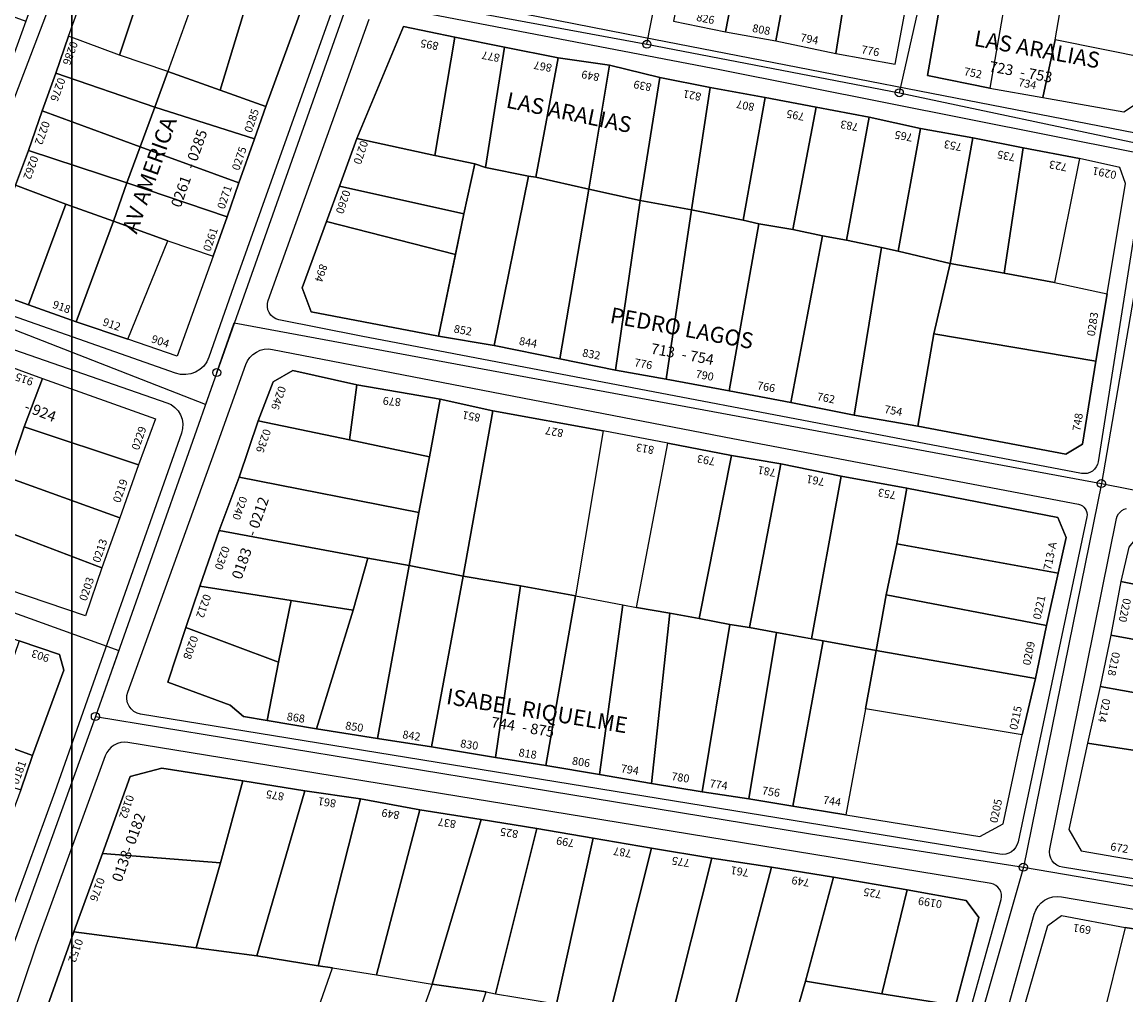
# Model space of a CAD drawing. Extents: x 334814 to 347200, y 6275200 to 6293205.
# Drawn here: x 341791 to 341999, y 6282775 to 6282958 of the extents above; entities that cross this region are included whole.
import ezdxf

# ---------------------------------------------------------------- set-up
doc = ezdxf.new("R2010")
doc.units = 0
doc.header["$MEASUREMENT"] = 0
doc.layers.get('0').update_dxf_attribs({"linetype": 'CONTINUOUS'})
for name, color, linetype in [('1010', 7, 'CONTINUOUS'), ('1400', 7, 'CONTINUOUS'), ('1500', 7, 'CONTINUOUS'), ('2000', 7, 'CONTINUOUS'), ('2510', 7, 'CONTINUOUS'), ('LIMITE_PREDIAL', 7, 'CONTINUOUS')]:
    doc.layers.add(name, color=color, linetype=linetype)

msp = doc.modelspace()

# ---------------------------------------------------------------- linework, layer by layer
at = {"color": 3}
for points in [[(340900, 6282400), (341800, 6282400), (341800, 6283000), (340900, 6283000), (340900, 6282400)], [(341800, 6282400), (342700, 6282400), (342700, 6283000), (341800, 6283000), (341800, 6282400)]]:
    msp.add_lwpolyline(points, dxfattribs=at)
at = {"color": 10}
for points in [[(341908.57, 6282954.27), (341914.78, 6282985.98)], [(341774.58, 6282906.02), (341802.89, 6282980.11)], [(341956.2, 6282945.11), (341962.39, 6282972.39)], [(341852.07, 6282962.04), (341852.99, 6282964.58), (341908.57, 6282954.27)], [(341852.07, 6282962.04), (341827.37, 6282892.33)], [(341908.57, 6282954.27), (341956.2, 6282945.11)], [(341956.2, 6282945.11), (342001.98, 6282935.41), (342005.51, 6282936.11)], [(342005.51, 6282936.11), (341994.33, 6282871.38)], [(341827.37, 6282892.33), (341825.26, 6282886.32), (341774.58, 6282906.02)], [(341827.37, 6282892.33), (341830.67, 6282901.69), (341994.33, 6282871.38)], [(341827.37, 6282892.33), (341804.46, 6282827.43)], [(341994.33, 6282871.38), (341979.61, 6282799)], [(341994.33, 6282871.38), (342125.74, 6282845.4), (342130.87, 6282845.75)], [(341759.3, 6282857.77), (341808.86, 6282839.91), (341804.46, 6282827.43)], [(341804.46, 6282827.43), (341787.45, 6282780.12)], [(341804.46, 6282827.43), (341939.42, 6282805.3), (341979.61, 6282799)], [(341979.61, 6282799), (341954.9, 6282712.5)], [(341979.61, 6282799), (342111.5, 6282776.47)]]:
    msp.add_lwpolyline(points, dxfattribs=at)
at = {"layer": '1400', "color": 2}
for points in [[(341765, 6282914.8), (341755.6, 6282918), (341746.5, 6282921.3), (341736.9, 6282924.6), (341744, 6282943.7), (341746.6, 6282950.6), (341749, 6282957.8), (341751.9, 6282964.9), (341754.3, 6282972.1), (341761, 6282990.3), (341769.8, 6282987), (341779.5, 6282983.8), (341789, 6282980.2), (341798, 6282977.1), (341791.3, 6282958.6), (341788.9, 6282951.8), (341786.3, 6282944.5), (341783.7, 6282937.3), (341781.4, 6282930.2), (341774.7, 6282911.6), (341765, 6282914.8)], [(341829.3, 6282921.7), (341826.7, 6282914.3), (341819.9, 6282895.4), (341810.6, 6282898.6), (341800.8, 6282901.9), (341791.8, 6282905.1), (341782.4, 6282908.5), (341789.4, 6282927.7), (341791.8, 6282934.2), (341794.4, 6282941.7), (341797, 6282948.8), (341799.4, 6282955.8), (341805.8, 6282973.6), (341815.1, 6282970.6), (341824.7, 6282967.3), (341833.7, 6282964.3), (341843.4, 6282961.1), (341836.6, 6282942.5), (341834.5, 6282936.4), (341831.5, 6282928.1), (341829.3, 6282921.7)], [(341913.6, 6282958.6), (341923.4, 6282956.6), (341932.9, 6282954.9), (341944.2, 6282952.5), (341955.4, 6282950.5), (341958.1, 6282965)], [(341964.3, 6282964.1), (341961.5, 6282948.4), (341973.3, 6282946), (341983.3, 6282944.2), (341998.6, 6282941.5), (342001.9, 6282943.7), (342003.4, 6282951.5), (342005.8, 6282962)], [(341850.5, 6282927.5), (341848.1, 6282920.8), (341843.5, 6282908.3), (341845.2, 6282903.8), (341869.2, 6282899.2), (341879.7, 6282897.4), (341892.1, 6282894.9), (341902.6, 6282892.8), (341912.2, 6282891.1), (341924.1, 6282888.9), (341935.7, 6282886.7), (341947.7, 6282884.3), (341959.7, 6282882.2), (341987.6, 6282876.9), (341990.8, 6282878.8), (341993.3, 6282894.5), (341995.4, 6282907.2), (341998.9, 6282928), (341997.8, 6282931), (341990.2, 6282932.7), (341979.6, 6282934.7), (341970.1, 6282936.6), (341960.2, 6282938.4), (341950.5, 6282940.5), (341940.5, 6282942.4), (341930.9, 6282944.2), (341920.5, 6282946.1), (341911, 6282948), (341901.5, 6282950.3), (341891.8, 6282951.7), (341881.7, 6282953.7), (341872.3, 6282955.6), (341862.6, 6282957.6), (341853.8, 6282936.5), (341850.5, 6282927.5)], [(341787.4, 6282893.8), (341794.5, 6282891.2), (341815.8, 6282883.6), (341812.6, 6282874.9), (341809.1, 6282864.9), (341805.7, 6282855.5), (341802.6, 6282846.4), (341780.8, 6282853.8)], [(341832.4, 6282827.4), (341836.9, 6282826.7), (341846.2, 6282825.1), (341857.7, 6282823.3), (341867.9, 6282821.7), (341880, 6282819.7), (341889.5, 6282818.2), (341899.6, 6282816.5), (341909.4, 6282814.8), (341919, 6282813.2), (341927.8, 6282811.9), (341936.1, 6282810.5), (341946.1, 6282808.9), (341971.4, 6282804.8), (341975.8, 6282807.2), (341979.4, 6282824), (341981.9, 6282834.6), (341984, 6282844.6), (341986.2, 6282854.5), (341987.7, 6282861.2), (341986.1, 6282865), (341957.6, 6282870.5), (341945.2, 6282872.8), (341933.8, 6282875.1), (341924.5, 6282876.7), (341912.5, 6282879), (341900.3, 6282881.3), (341879.5, 6282885.1), (341869.5, 6282887.3), (341853.8, 6282890), (341841.7, 6282892.7), (341838, 6282890.6), (341835.2, 6282883.2), (341831.6, 6282872.6), (341827.8, 6282862.5), (341824.2, 6282852), (341821.5, 6282844.2), (341818.1, 6282833.9), (341829.9, 6282829.6), (341832.4, 6282827.4)], [(341999.5, 6282859.4), (341998, 6282852.9), (341996.1, 6282842.8), (341994.1, 6282833.1), (341991.7, 6282822.4), (341988.2, 6282806.1), (341990.5, 6282802.1), (342008.3, 6282799)], [(341790.4, 6282813.6), (341787.8, 6282806.6), (341780.8, 6282787.1), (341771.5, 6282790.3), (341762.3, 6282793.6), (341753.6, 6282796.7), (341743.6, 6282800.4), (341750.5, 6282819.2), (341753, 6282825.9), (341755.7, 6282833), (341762.3, 6282851.4), (341771.5, 6282848.3), (341780.8, 6282844.9), (341790.1, 6282841.7), (341797.7, 6282839.1), (341798.5, 6282836.2), (341792.6, 6282820.1), (341790.4, 6282813.6)], [(341793.7, 6282768), (341800.4, 6282786.8), (341805.8, 6282801.6), (341811, 6282816.1), (341817, 6282817.7), (341832.3, 6282815.3), (341844, 6282813.4), (341854.5, 6282811.9), (341865.7, 6282809.8), (341877.3, 6282808), (341887.8, 6282806.3), (341898.4, 6282804.5), (341909.4, 6282802.6), (341920.8, 6282800.7), (341932.1, 6282799), (341943.8, 6282797.1), (341957.7, 6282794.7), (341968.8, 6282792.7), (341971.2, 6282789.5), (341966.8, 6282772.9)], [(341934.6, 6282618.5), (341937.9, 6282629.6), (341940.6, 6282639), (341943.7, 6282649.3), (341946.5, 6282659.1), (341949.5, 6282669.2), (341952.5, 6282679.4), (341955.7, 6282690), (341958.4, 6282699.5), (341961.4, 6282710.1), (341964.4, 6282720.4), (341967.3, 6282730.2), (341970, 6282739.8), (341972.8, 6282749.2), (341975.9, 6282759.8), (341979.5, 6282771.7), (341984.2, 6282788), (341986.8, 6282789.9), (341998.8, 6282787.6), (342013.8, 6282785.2)], [(341874.2, 6282763.2), (341878.2, 6282775.5), (341868, 6282776.9), (341863, 6282762.9)]]:
    msp.add_lwpolyline(points, dxfattribs=at)
at = {"layer": '1500', "color": 10}
for centre in [(341908.56, 6282954.27), (341956.19, 6282945.11), (341827.36, 6282892.33), (341994.32, 6282871.38), (341804.45, 6282827.43), (341979.6, 6282799)]:
    msp.add_circle(centre, 0.759, dxfattribs=at)
at = {"layer": '2000', "color": 1}
for points in [[(341848.9, 6282960), (341830.5, 6282908.5), (341825.87, 6282895.22), (341825.47, 6282894.34), (341824.9, 6282893.56), (341824.19, 6282892.91), (341823.36, 6282892.41), (341822.46, 6282892.08), (341821.5, 6282891.93), (341820.54, 6282891.97), (341819.6, 6282892.2), (341704.1, 6282932.8), (341686.23, 6282939.29), (341685.44, 6282939.66), (341684.72, 6282940.16), (341684.11, 6282940.79), (341683.62, 6282941.51), (341683.26, 6282942.31), (341683.05, 6282943.16), (341683, 6282944.03), (341683.1, 6282944.9), (341695.3, 6283003.5)], [(342011.3, 6282972.9), (342004.32, 6282939.84), (342004.15, 6282939.28), (342003.87, 6282938.77), (342003.49, 6282938.32), (342003.04, 6282937.95), (342002.52, 6282937.67), (342001.96, 6282937.5), (342001.38, 6282937.44), (342000.8, 6282937.5), (341907.6, 6282955.6), (341860.1, 6282965)], [(341860.3, 6282961.4), (341922.3, 6282949.5), (342000.36, 6282933.97)], [(342002.5, 6282930.9), (341993.73, 6282875.5), (341993.6, 6282874.99), (341993.36, 6282874.51), (341993.03, 6282874.09), (341992.63, 6282873.74), (341992.17, 6282873.48), (341991.66, 6282873.31), (341991.13, 6282873.25), (341990.6, 6282873.3), (341854.6, 6282899.2), (341839.1, 6282902.3), (341838.54, 6282902.48), (341838.04, 6282902.77), (341837.6, 6282903.16), (341837.26, 6282903.63), (341837.03, 6282904.17), (341836.92, 6282904.74), (341836.93, 6282905.33), (341837.07, 6282905.89), (341856.1, 6282959)], [(341730, 6282917.2), (341817.94, 6282886.64), (341818.74, 6282886.27)], [(341827, 6282877.5), (341832.84, 6282893.82), (341833.17, 6282894.54), (341833.63, 6282895.18), (341834.19, 6282895.74), (341834.84, 6282896.19), (341835.56, 6282896.52), (341836.32, 6282896.72), (341837.11, 6282896.78), (341837.9, 6282896.7), (341924.8, 6282879.9), (341990, 6282867.5), (341990.38, 6282867.39), (341990.74, 6282867.2), (341991.05, 6282866.95), (341991.3, 6282866.64), (341991.49, 6282866.28), (341991.6, 6282865.9), (341991.64, 6282865.5), (341991.59, 6282865.11), (341978.6, 6282803.8), (341978.43, 6282803.25), (341978.15, 6282802.74), (341977.79, 6282802.29), (341977.34, 6282801.92), (341976.84, 6282801.64), (341976.29, 6282801.46), (341975.71, 6282801.39), (341975.14, 6282801.43), (341813, 6282827.9), (341812.34, 6282828.08), (341811.74, 6282828.4), (341811.23, 6282828.85), (341810.82, 6282829.4), (341810.54, 6282830.02), (341810.4, 6282830.68), (341810.41, 6282831.37), (341810.57, 6282832.03), (341827, 6282877.5)], [(341818.74, 6282886.27), (341819.46, 6282885.75), (341820.05, 6282885.1), (341820.51, 6282884.34), (341820.82, 6282883.51), (341820.95, 6282882.64), (341820.91, 6282881.76), (341820.7, 6282880.9), (341807.8, 6282844.4), (341796.8, 6282813.2), (341786.6, 6282785.3)], [(341997.34, 6282865.24), (341997.55, 6282865.65), (341997.85, 6282866.01), (341998.21, 6282866.31), (341998.62, 6282866.53), (341999.06, 6282866.67)], [(342105.7, 6282779.64), (341987, 6282799), (341986.43, 6282799.15), (341985.91, 6282799.41), (341985.45, 6282799.77), (341985.07, 6282800.22), (341984.79, 6282800.73), (341984.61, 6282801.29), (341984.55, 6282801.87), (341984.61, 6282802.46), (341997.2, 6282864.8), (341997.34, 6282865.24)], [(341954.46, 6282717.91), (341975.39, 6282792.93), (341975.48, 6282793.42), (341975.45, 6282793.92), (341975.33, 6282794.4), (341975.11, 6282794.84), (341974.8, 6282795.23), (341974.42, 6282795.54), (341973.98, 6282795.77), (341973.5, 6282795.9), (341896.6, 6282808.5), (341810.61, 6282822.53), (341809.94, 6282822.58), (341809.27, 6282822.51), (341808.61, 6282822.33), (341808, 6282822.04), (341807.45, 6282821.65), (341806.97, 6282821.17), (341806.59, 6282820.61), (341806.3, 6282820), (341793.2, 6282784.1), (341788.4, 6282769.7)], [(341926.2, 6282599), (341942.2, 6282654.1), (341961.7, 6282718.6), (341981.67, 6282790.15), (341981.97, 6282790.92), (341982.4, 6282791.63), (341982.95, 6282792.25), (341983.61, 6282792.76), (341984.35, 6282793.14), (341985.15, 6282793.38), (341985.97, 6282793.46), (341986.8, 6282793.4), (342099.76, 6282774.14), (342101.19, 6282773.73), (342102.51, 6282773.04), (342103.65, 6282772.09), (342104.57, 6282770.93), (342105.23, 6282769.59), (342105.59, 6282768.15), (342105.65, 6282766.67), (342105.4, 6282765.2), (342070.5, 6282641.7), (342052.6, 6282578.8)]]:
    msp.add_lwpolyline(points, dxfattribs=at)
at = {"layer": 'LIMITE_PREDIAL', "color": 4}
for points in [[(341923.4, 6282956.6), (341926.8, 6282974.1), (341917, 6282975.4), (341913.6, 6282958.6), (341923.4, 6282956.6)], [(341815.1, 6282970.6), (341809, 6282952.2), (341799.4, 6282955.8), (341805.8, 6282973.6), (341815.1, 6282970.6)], [(341932.9, 6282954.9), (341935.7, 6282970.2), (341936.2, 6282972.9), (341926.8, 6282974.1), (341923.4, 6282956.6), (341932.9, 6282954.9)], [(341824.7, 6282967.3), (341818.1, 6282949.1), (341809, 6282952.2), (341815.1, 6282970.6), (341824.7, 6282967.3)], [(341944.2, 6282952.5), (341946.6, 6282967.7), (341935.7, 6282970.2), (341932.9, 6282954.9), (341944.2, 6282952.5)], [(341824.7, 6282967.3), (341818.1, 6282949.1), (341828, 6282945.6), (341833.7, 6282964.3), (341824.7, 6282967.3)], [(341958.1, 6282965), (341946.6, 6282967.7), (341944.2, 6282952.5), (341955.4, 6282950.5), (341958.1, 6282965)], [(341788.9, 6282951.8), (341770.6, 6282958.4), (341772.9, 6282965.3), (341782.3, 6282961.9), (341791.3, 6282958.6), (341788.9, 6282951.8)], [(342003.4, 6282951.5), (341985.6, 6282955.1), (341986.5, 6282960.2), (341987.7, 6282965.5), (342005.8, 6282962), (342003.4, 6282951.5)], [(341833.7, 6282964.3), (341828, 6282945.6), (341836.6, 6282942.5), (341843.4, 6282961.1), (341833.7, 6282964.3)], [(341964.3, 6282964.1), (341976.1, 6282962.2), (341973.3, 6282946), (341961.5, 6282948.4), (341964.3, 6282964.1)], [(341983.3, 6282944.2), (341985.6, 6282955.1), (341986.5, 6282960.2), (341976.1, 6282962.2), (341973.3, 6282946), (341983.3, 6282944.2)], [(341872.3, 6282955.6), (341868.5, 6282933.3), (341853.8, 6282936.5), (341862.6, 6282957.6), (341872.3, 6282955.6)], [(341797, 6282948.8), (341815.7, 6282942.4), (341818.1, 6282949.1), (341809, 6282952.2), (341799.4, 6282955.8), (341797, 6282948.8)], [(341881.7, 6282953.7), (341878.1, 6282931), (341876.1, 6282931.7), (341868.5, 6282933.3), (341872.3, 6282955.6), (341881.7, 6282953.7)], [(342003.4, 6282951.5), (341985.6, 6282955.1), (341983.3, 6282944.2), (341998.6, 6282941.5), (342001.9, 6282943.7), (342003.4, 6282951.5)], [(341891.8, 6282951.7), (341887.6, 6282929.2), (341886.2, 6282929.4), (341878.1, 6282931), (341881.7, 6282953.7), (341891.8, 6282951.7)], [(341901.5, 6282950.3), (341897.6, 6282926.9), (341887.6, 6282929.2), (341891.8, 6282951.7), (341901.5, 6282950.3)], [(341911, 6282948), (341907.3, 6282924.8), (341897.6, 6282926.9), (341901.5, 6282950.3), (341911, 6282948)], [(341794.4, 6282941.7), (341812.9, 6282934.9), (341815.7, 6282942.4), (341797, 6282948.8), (341794.4, 6282941.7)], [(341836.6, 6282942.5), (341828, 6282945.6), (341818.1, 6282949.1), (341815.7, 6282942.4), (341834.5, 6282936.4), (341836.6, 6282942.5)], [(341920.5, 6282946.1), (341917, 6282923), (341907.3, 6282924.8), (341911, 6282948), (341920.5, 6282946.1)], [(341930.9, 6282944.2), (341926.7, 6282921.1), (341917, 6282923), (341920.5, 6282946.1), (341930.9, 6282944.2)], [(341940.5, 6282942.4), (341936.1, 6282919.3), (341929.7, 6282920.4), (341926.7, 6282921.1), (341930.9, 6282944.2), (341940.5, 6282942.4)], [(341791.8, 6282934.2), (341810.4, 6282928.1), (341812.9, 6282934.9), (341794.4, 6282941.7), (341791.8, 6282934.2)], [(341834.5, 6282936.4), (341815.7, 6282942.4), (341812.9, 6282934.9), (341831.5, 6282928.1), (341834.5, 6282936.4)], [(341950.5, 6282940.5), (341946.2, 6282917.3), (341941.7, 6282918.1), (341936.1, 6282919.3), (341940.5, 6282942.4), (341950.5, 6282940.5)], [(341960.2, 6282938.4), (341956, 6282915.2), (341952.8, 6282915.9), (341946.2, 6282917.3), (341950.5, 6282940.5), (341960.2, 6282938.4)], [(341970.1, 6282936.6), (341965.8, 6282912.9), (341956, 6282915.2), (341960.2, 6282938.4), (341970.1, 6282936.6)], [(341853.8, 6282936.5), (341868.5, 6282933.3), (341876.1, 6282931.7), (341874, 6282922.3), (341850.5, 6282927.5), (341853.8, 6282936.5)], [(341979.6, 6282934.7), (341976, 6282911.1), (341965.8, 6282912.9), (341970.1, 6282936.6), (341979.6, 6282934.7)], [(341789.4, 6282927.7), (341798.9, 6282924.1), (341807.9, 6282920.9), (341810.4, 6282928.1), (341791.8, 6282934.2), (341789.4, 6282927.7)], [(341831.5, 6282928.1), (341812.9, 6282934.9), (341810.4, 6282928.1), (341829.3, 6282921.7), (341831.5, 6282928.1)], [(341990.2, 6282932.7), (341985.5, 6282909.3), (341976, 6282911.1), (341979.6, 6282934.7), (341990.2, 6282932.7)], [(341869.2, 6282899.2), (341874, 6282922.3), (341876.1, 6282931.7), (341878.1, 6282931), (341886.2, 6282929.4), (341879.7, 6282897.4), (341869.2, 6282899.2)], [(341990.2, 6282932.7), (341985.5, 6282909.3), (341995.4, 6282907.2), (341998.9, 6282928), (341997.8, 6282931), (341990.2, 6282932.7)], [(341879.7, 6282897.4), (341886.2, 6282929.4), (341887.6, 6282929.2), (341897.6, 6282926.9), (341892.1, 6282894.9), (341879.7, 6282897.4)], [(341791.8, 6282905.1), (341798.9, 6282924.1), (341789.4, 6282927.7), (341782.4, 6282908.5), (341791.8, 6282905.1)], [(341829.3, 6282921.7), (341810.4, 6282928.1), (341807.9, 6282920.9), (341818.1, 6282917.2), (341826.7, 6282914.3), (341829.3, 6282921.7)], [(341850.5, 6282927.5), (341874, 6282922.3), (341872.4, 6282914.6), (341848.1, 6282920.8), (341850.5, 6282927.5)], [(341892.1, 6282894.9), (341897.6, 6282926.9), (341907.3, 6282924.8), (341902.6, 6282892.8), (341892.1, 6282894.9)], [(341800.8, 6282901.9), (341807.9, 6282920.9), (341798.9, 6282924.1), (341791.8, 6282905.1), (341800.8, 6282901.9)], [(341902.6, 6282892.8), (341907.3, 6282924.8), (341917, 6282923), (341912.2, 6282891.1), (341902.6, 6282892.8)], [(341912.2, 6282891.1), (341917, 6282923), (341926.7, 6282921.1), (341929.7, 6282920.4), (341924.1, 6282888.9), (341912.2, 6282891.1)], [(341810.6, 6282898.6), (341818.1, 6282917.2), (341807.9, 6282920.9), (341800.8, 6282901.9), (341810.6, 6282898.6)], [(341848.1, 6282920.8), (341872.4, 6282914.6), (341869.2, 6282899.2), (341845.2, 6282903.8), (341843.5, 6282908.3), (341848.1, 6282920.8)], [(341924.1, 6282888.9), (341929.7, 6282920.4), (341936.1, 6282919.3), (341941.7, 6282918.1), (341935.7, 6282886.7), (341924.1, 6282888.9)], [(341810.6, 6282898.6), (341818.1, 6282917.2), (341826.7, 6282914.3), (341819.9, 6282895.4), (341810.6, 6282898.6)], [(341935.7, 6282886.7), (341941.7, 6282918.1), (341946.2, 6282917.3), (341952.8, 6282915.9), (341947.7, 6282884.3), (341935.7, 6282886.7)], [(341947.7, 6282884.3), (341952.8, 6282915.9), (341956, 6282915.2), (341965.8, 6282912.9), (341962.7, 6282899.6), (341959.7, 6282882.2), (341947.7, 6282884.3)], [(341993.3, 6282894.5), (341962.7, 6282899.6), (341965.8, 6282912.9), (341976, 6282911.1), (341985.5, 6282909.3), (341995.4, 6282907.2), (341993.3, 6282894.5)], [(341959.7, 6282882.2), (341962.7, 6282899.6), (341993.3, 6282894.5), (341990.8, 6282878.8), (341987.6, 6282876.9), (341959.7, 6282882.2)], [(341794.5, 6282891.2), (341791, 6282882.1), (341787.8, 6282872.6), (341780.8, 6282875.2), (341787.4, 6282893.8), (341794.5, 6282891.2)], [(341853.8, 6282890), (341852.4, 6282879.6), (341835.2, 6282883.2), (341838, 6282890.6), (341841.7, 6282892.7), (341853.8, 6282890)], [(341812.6, 6282874.9), (341791, 6282882.1), (341794.5, 6282891.2), (341815.8, 6282883.6), (341812.6, 6282874.9)], [(341869.5, 6282887.3), (341867.5, 6282876.4), (341852.4, 6282879.6), (341853.8, 6282890), (341869.5, 6282887.3)], [(341879.5, 6282885.1), (341873.9, 6282853.9), (341863.7, 6282855.9), (341865.5, 6282865.9), (341867.5, 6282876.4), (341869.5, 6282887.3), (341879.5, 6282885.1)], [(341900.3, 6282881.3), (341895.1, 6282850.2), (341884.7, 6282852.1), (341873.9, 6282853.9), (341879.5, 6282885.1), (341900.3, 6282881.3)], [(341809.1, 6282864.9), (341787.8, 6282872.6), (341791, 6282882.1), (341812.6, 6282874.9), (341809.1, 6282864.9)], [(341835.2, 6282883.2), (341852.4, 6282879.6), (341867.5, 6282876.4), (341865.5, 6282865.9), (341831.6, 6282872.6), (341835.2, 6282883.2)], [(341900.3, 6282881.3), (341895.1, 6282850.2), (341904, 6282848.5), (341906.6, 6282848), (341912.5, 6282879), (341900.3, 6282881.3)], [(341924.5, 6282876.7), (341918.4, 6282845.9), (341912.9, 6282846.9), (341906.6, 6282848), (341912.5, 6282879), (341924.5, 6282876.7)], [(341933.8, 6282875.1), (341927.9, 6282844.2), (341924.2, 6282844.8), (341918.4, 6282845.9), (341924.5, 6282876.7), (341933.8, 6282875.1)], [(341945.2, 6282872.8), (341939.6, 6282842.1), (341933, 6282843.3), (341927.9, 6282844.2), (341933.8, 6282875.1), (341945.2, 6282872.8)], [(341805.7, 6282855.5), (341784.5, 6282863.5), (341787.8, 6282872.6), (341809.1, 6282864.9), (341805.7, 6282855.5)], [(341831.6, 6282872.6), (341865.5, 6282865.9), (341863.7, 6282855.9), (341855.9, 6282857.3), (341827.8, 6282862.5), (341831.6, 6282872.6)], [(341957.6, 6282870.5), (341955.7, 6282860), (341953.7, 6282850.4), (341951.8, 6282839.9), (341941.8, 6282841.7), (341939.6, 6282842.1), (341945.2, 6282872.8), (341957.6, 6282870.5)], [(341986.2, 6282854.5), (341955.7, 6282860), (341957.6, 6282870.5), (341986.1, 6282865), (341987.7, 6282861.2), (341986.2, 6282854.5)], [(341780.8, 6282853.8), (341784.5, 6282863.5), (341805.7, 6282855.5), (341802.6, 6282846.4), (341780.8, 6282853.8)], [(341827.8, 6282862.5), (341855.9, 6282857.3), (341853.1, 6282847.5), (341841.4, 6282849.3), (341824.2, 6282852), (341827.8, 6282862.5)], [(341998, 6282852.9), (342028.8, 6282846.8), (342031, 6282857.2), (342002.2, 6282862.7), (341999.5, 6282859.4), (341998, 6282852.9)], [(341984, 6282844.6), (341953.7, 6282850.4), (341955.7, 6282860), (341986.2, 6282854.5), (341984, 6282844.6)], [(341846.2, 6282825.1), (341853.1, 6282847.5), (341855.9, 6282857.3), (341863.7, 6282855.9), (341857.7, 6282823.3), (341846.2, 6282825.1)], [(341857.7, 6282823.3), (341863.7, 6282855.9), (341873.9, 6282853.9), (341867.9, 6282821.7), (341857.7, 6282823.3)], [(341867.9, 6282821.7), (341873.9, 6282853.9), (341884.7, 6282852.1), (341880, 6282819.7), (341867.9, 6282821.7)], [(341880, 6282819.7), (341884.7, 6282852.1), (341895.1, 6282850.2), (341889.5, 6282818.2), (341880, 6282819.7)], [(341996.1, 6282842.8), (342027, 6282837.1), (342028.8, 6282846.8), (341998, 6282852.9), (341996.1, 6282842.8)], [(341824.2, 6282852), (341841.4, 6282849.3), (341839, 6282837.7), (341821.5, 6282844.2), (341824.2, 6282852)], [(341889.5, 6282818.2), (341895.1, 6282850.2), (341904, 6282848.5), (341899.6, 6282816.5), (341889.5, 6282818.2)], [(341981.9, 6282834.6), (341951.8, 6282839.9), (341953.7, 6282850.4), (341984, 6282844.6), (341981.9, 6282834.6)], [(341836.9, 6282826.7), (341839, 6282837.7), (341841.4, 6282849.3), (341853.1, 6282847.5), (341846.2, 6282825.1), (341836.9, 6282826.7)], [(341899.6, 6282816.5), (341904, 6282848.5), (341906.6, 6282848), (341912.9, 6282846.9), (341909.4, 6282814.8), (341899.6, 6282816.5)], [(341909.4, 6282814.8), (341912.9, 6282846.9), (341918.4, 6282845.9), (341924.2, 6282844.8), (341919, 6282813.2), (341909.4, 6282814.8)], [(341821.5, 6282844.2), (341839, 6282837.7), (341836.9, 6282826.7), (341832.4, 6282827.4), (341829.9, 6282829.6), (341818.1, 6282833.9), (341821.5, 6282844.2)], [(341919, 6282813.2), (341924.2, 6282844.8), (341927.9, 6282844.2), (341933, 6282843.3), (341927.8, 6282811.9), (341919, 6282813.2)], [(341790.1, 6282841.7), (341783.7, 6282823.3), (341792.6, 6282820.1), (341798.5, 6282836.2), (341797.7, 6282839.1), (341790.1, 6282841.7)], [(341927.8, 6282811.9), (341933, 6282843.3), (341941.8, 6282841.7), (341936.1, 6282810.5), (341927.8, 6282811.9)], [(341936.1, 6282810.5), (341941.8, 6282841.7), (341951.8, 6282839.9), (341949.8, 6282828.9), (341946.1, 6282808.9), (341936.1, 6282810.5)], [(341994.1, 6282833.1), (342023.6, 6282827.8), (342025.3, 6282827.4), (342027, 6282837.1), (341996.1, 6282842.8), (341994.1, 6282833.1)], [(341979.4, 6282824), (341949.8, 6282828.9), (341951.8, 6282839.9), (341981.9, 6282834.6), (341979.4, 6282824)], [(341991.7, 6282822.4), (342012.9, 6282819.1), (342021.4, 6282817.6), (342023.6, 6282827.8), (341994.1, 6282833.1), (341991.7, 6282822.4)], [(341979.4, 6282824), (341949.8, 6282828.9), (341946.1, 6282808.9), (341971.4, 6282804.8), (341975.8, 6282807.2), (341979.4, 6282824)], [(341792.6, 6282820.1), (341783.7, 6282823.3), (341774.3, 6282826.5), (341771.7, 6282819.6), (341790.4, 6282813.6), (341792.6, 6282820.1)], [(342008.3, 6282799), (342012.9, 6282819.1), (341991.7, 6282822.4), (341988.2, 6282806.1), (341990.5, 6282802.1), (342008.3, 6282799)], [(341805.8, 6282801.6), (341828.1, 6282799.8), (341832.3, 6282815.3), (341817, 6282817.7), (341811, 6282816.1), (341805.8, 6282801.6)], [(341832.3, 6282815.3), (341828.1, 6282799.8), (341823.5, 6282783.8), (341834.9, 6282782.3), (341844, 6282813.4), (341832.3, 6282815.3)], [(341844, 6282813.4), (341834.9, 6282782.3), (341846.5, 6282780.4), (341854.5, 6282811.9), (341844, 6282813.4)], [(341854.5, 6282811.9), (341846.5, 6282780.4), (341849.2, 6282780), (341857.5, 6282778.7), (341865.7, 6282809.8), (341854.5, 6282811.9)], [(341865.7, 6282809.8), (341857.5, 6282778.7), (341868, 6282776.9), (341877.3, 6282808), (341865.7, 6282809.8)], [(341877.3, 6282808), (341868, 6282776.9), (341878.2, 6282775.5), (341880, 6282775.1), (341887.8, 6282806.3), (341877.3, 6282808)], [(341887.8, 6282806.3), (341880, 6282775.1), (341891.5, 6282773.2), (341898.4, 6282804.5), (341887.8, 6282806.3)], [(341898.4, 6282804.5), (341891.5, 6282773.2), (341897.4, 6282772.2), (341901.6, 6282771.6), (341909.4, 6282802.6), (341898.4, 6282804.5)], [(341909.4, 6282802.6), (341901.6, 6282771.6), (341913.1, 6282770), (341920.8, 6282800.7), (341909.4, 6282802.6)], [(341800.4, 6282786.8), (341823.5, 6282783.8), (341828.1, 6282799.8), (341805.8, 6282801.6), (341800.4, 6282786.8)], [(341920.8, 6282800.7), (341913.1, 6282770), (341920.5, 6282768.5), (341923.9, 6282768), (341932.1, 6282799), (341920.8, 6282800.7)], [(341932.1, 6282799), (341923.9, 6282768), (341926.3, 6282767.6), (341935.3, 6282766.4), (341938.5, 6282777.5), (341943.8, 6282797.1), (341932.1, 6282799)], [(341943.8, 6282797.1), (341938.5, 6282777.5), (341952.9, 6282775.1), (341957.7, 6282794.7), (341943.8, 6282797.1)], [(341957.7, 6282794.7), (341952.9, 6282775.1), (341966.8, 6282772.9), (341971.2, 6282789.5), (341968.8, 6282792.7), (341957.7, 6282794.7)], [(341998.8, 6282787.6), (341994.2, 6282769), (341979.5, 6282771.7), (341984.2, 6282788), (341986.8, 6282789.9), (341998.8, 6282787.6)], [(341998.8, 6282787.6), (341994.2, 6282769), (342008.7, 6282766.5), (342013.8, 6282785.2), (341998.8, 6282787.6)], [(341793.7, 6282768), (341842.3, 6282760.8), (341845.2, 6282768.5), (341849.2, 6282780), (341846.5, 6282780.4), (341834.9, 6282782.3), (341823.5, 6282783.8), (341800.4, 6282786.8), (341793.7, 6282768)], [(341863, 6282762.9), (341845.2, 6282768.5), (341849.2, 6282780), (341857.5, 6282778.7), (341868, 6282776.9), (341863, 6282762.9)], [(341966.8, 6282772.9), (341952.9, 6282775.1), (341938.5, 6282777.5), (341935.3, 6282766.4), (341946.7, 6282764.6), (341963.8, 6282762), (341966.8, 6282772.9)], [(341878.2, 6282775.5), (341880, 6282775.1), (341891.5, 6282773.2), (341897.4, 6282772.2), (341894, 6282761.7), (341892.7, 6282757.4), (341874.2, 6282763.2), (341878.2, 6282775.5)]]:
    msp.add_lwpolyline(points, dxfattribs=at)

# ---------------------------------------------------------------- texts
at = {"color": 10}
for s, rotation, p in [('LAS ARALIAS', 349.6761, (341970.14, 6282953.99)), ('LAS ARALIAS', 348.3583, (341881.81, 6282942.35)), ('AV AMERICA', 70.5884, (341812.26, 6282918.33)), ('PEDRO LAGOS', 349.5043, (341901.42, 6282901.73)), ('ISABEL RIQUELME', 350.7075, (341870.54, 6282829.82))]:
    msp.add_text(s, height=3, rotation=rotation, dxfattribs=at).set_placement(p)
at = {"layer": '1010', "color": 10}
for s, rotation, p in [('723', 349.6761, (341973.04, 6282949.15)), (' - 753', 349.6761, (341978.26, 6282948.2)), (' - 0285', 70.5884, (341822.9, 6282929.97)), ('0261', 70.5884, (341820.54, 6282923.3)), ('713', 349.5043, (341909.17, 6282895.92)), (' - 754', 349.5043, (341914.38, 6282894.95)), (' - 924', 338.8472, (341790.3, 6282885.37)), (' - 0212', 70.5311, (341834.51, 6282860.66)), ('0183', 70.5311, (341832, 6282853.13)), ('744', 350.7075, (341879.03, 6282825.43)), (' - 875', 350.7075, (341884.27, 6282824.57)), (' - 0182', 70.2446, (341811.17, 6282801.04)), ('0138', 70.2446, (341809.37, 6282796.04))]:
    msp.add_text(s, height=2, rotation=rotation, dxfattribs=at).set_placement(p)
at = {"layer": '2510', "color": 4}
for s, rotation, p in [('826', 348.9313, (341917.8, 6282958.7)), ('808', 348.9313, (341928.34, 6282956.63)), ('794', 348.9313, (341937.42, 6282954.86)), ('0286', 250.1534, (341799.78, 6282954.96)), ('895', 169.0798, (341869.33, 6282954.59)), ('877', 169.0798, (341880.91, 6282952.36)), ('776', 348.9313, (341948.92, 6282952.61)), ('867', 169.0798, (341890.73, 6282950.47)), ('0276', 250.1534, (341797.44, 6282948.11)), ('849', 169.0798, (341899.71, 6282948.73)), ('752', 348.7021, (341968.29, 6282948.46)), ('734', 348.7021, (341978.55, 6282946.41)), ('839', 169.0798, (341909.54, 6282946.84)), ('821', 169.0798, (341918.91, 6282945.03)), ('0285', 71.1614, (341833.92, 6282937.46)), ('807', 169.0798, (341928.96, 6282943.1)), ('795', 169.0798, (341938.41, 6282941.28)), ('0272', 250.1534, (341794.51, 6282939.92)), ('783', 169.0798, (341948.59, 6282939.31)), ('765', 169.0798, (341958.84, 6282937.34)), ('0270', 251.7577, (341854.55, 6282936.24)), ('753', 169.0798, (341968.13, 6282935.55)), ('0275', 71.1614, (341831.58, 6282930.32)), ('735', 169.0798, (341978.19, 6282933.61)), ('0262', 250.1534, (341792.34, 6282933.38)), ('723', 169.0798, (341988, 6282931.72)), ('0291', 169.0798, (341997.3, 6282930.28)), ('0271', 71.1614, (341828.81, 6282923.03)), ('0260', 251.7577, (341851.22, 6282926.91)), ('0261', 71.1614, (341826.14, 6282915.05)), ('894', 251.7577, (341846.87, 6282912.95)), ('918', 340.7953, (341796.23, 6282904.57)), ('912', 340.7953, (341805.69, 6282901.27)), ('0283', 81.3027, (341993.08, 6282899.1)), ('852', 349.3897, (341872.01, 6282899.9)), ('904', 340.7953, (341814.88, 6282898.07)), ('844', 349.3897, (341884.33, 6282897.6)), ('832', 349.3897, (341896.27, 6282895.37)), ('776', 349.3897, (341906.07, 6282893.54)), ('915', 161.0011, (341792.89, 6282891.2)), ('790', 349.3897, (341917.66, 6282891.37)), ('0246', 250.6117, (341839.08, 6282889.92)), ('766', 349.3897, (341929.26, 6282889.21)), ('879', 174.5802, (341862.18, 6282887.44)), ('762', 349.3897, (341940.54, 6282887.1)), ('754', 349.3897, (341953.26, 6282884.72)), ('851', 169.4236, (341877.24, 6282884.47)), ('748', 81.3027, (341990.34, 6282881.18)), ('0229', 70.8749, (341812.63, 6282877.55)), ('0236', 250.6117, (341836.23, 6282881.83)), ('827', 169.4236, (341892.89, 6282881.56)), ('813', 169.4236, (341910.02, 6282878.37)), ('793', 169.4236, (341921.54, 6282876.22)), ('781', 169.4236, (341933, 6282874.09)), ('761', 169.4236, (341942.2, 6282872.37)), ('0219', 70.8749, (341809.11, 6282867.62)), ('0240', 250.6117, (341831.76, 6282869.13)), ('753', 169.4236, (341955.68, 6282869.86)), ('0213', 70.8749, (341805.26, 6282856.32)), ('0230', 250.6117, (341828.45, 6282859.73)), ('713-A', 78.0369, (341984.82, 6282854.93)), ('0203', 70.8749, (341802.76, 6282849.1)), ('0212', 250.6117, (341824.94, 6282850.66)), ('0221', 78.0369, (341982.85, 6282845.63)), ('0220', 258.404, (341998.48, 6282849.85)), ('0208', 250.6117, (341822.5, 6282842.83)), ('903', 160.9438, (341795.94, 6282839.03)), ('0209', 78.0369, (341980.89, 6282836.98)), ('0218', 258.404, (341996.41, 6282839.72)), ('0215', 78.0369, (341978.42, 6282824.8)), ('0214', 258.404, (341994.6, 6282830.92)), ('868', 351.1658, (341840.51, 6282826.75)), ('850', 351.1658, (341851.54, 6282825.03)), ('842', 351.1658, (341862.33, 6282823.35)), ('830', 351.1658, (341873.24, 6282821.65)), ('818', 351.1658, (341884.26, 6282819.94)), ('0181', 69.8436, (341789.89, 6282814.48)), ('806', 351.1658, (341894.34, 6282818.37)), ('794', 351.1658, (341903.55, 6282816.93)), ('780', 351.1658, (341913.08, 6282815.45)), ('774', 351.1658, (341920.31, 6282814.1)), ('0182', 250.4971, (341810.4, 6282812.79)), ('875', 170.9133, (341840.16, 6282813.01)), ('756', 351.1658, (341930.18, 6282812.76)), ('744', 351.1658, (341941.71, 6282810.99)), ('861', 170.9133, (341849.98, 6282811.69)), ('0205', 78.0369, (341974.69, 6282807.23)), ('849', 170.9133, (341861.97, 6282809.51)), ('837', 170.9133, (341872.61, 6282807.8)), ('825', 170.9133, (341884.36, 6282805.92)), ('799', 170.9133, (341894.94, 6282804.23)), ('787', 170.7414, (341905.73, 6282802.26)), ('672', 350.3637, (341995.94, 6282802.21)), ('775', 170.7414, (341916.76, 6282800.46)), ('761', 170.7414, (341927.88, 6282798.64)), ('0176', 250.4971, (341804.87, 6282797.18)), ('749', 170.7414, (341939.36, 6282796.77)), ('725', 170.7414, (341952.94, 6282794.55)), ('0199', 170.7414, (341964.36, 6282792.69)), ('691', 171.3717, (341992.49, 6282787.82)), ('0152', 250.4971, (341800.78, 6282785.64))]:
    msp.add_text(s, height=1.5, rotation=rotation, dxfattribs=at).set_placement(p)

doc.saveas('drawing.dxf')
